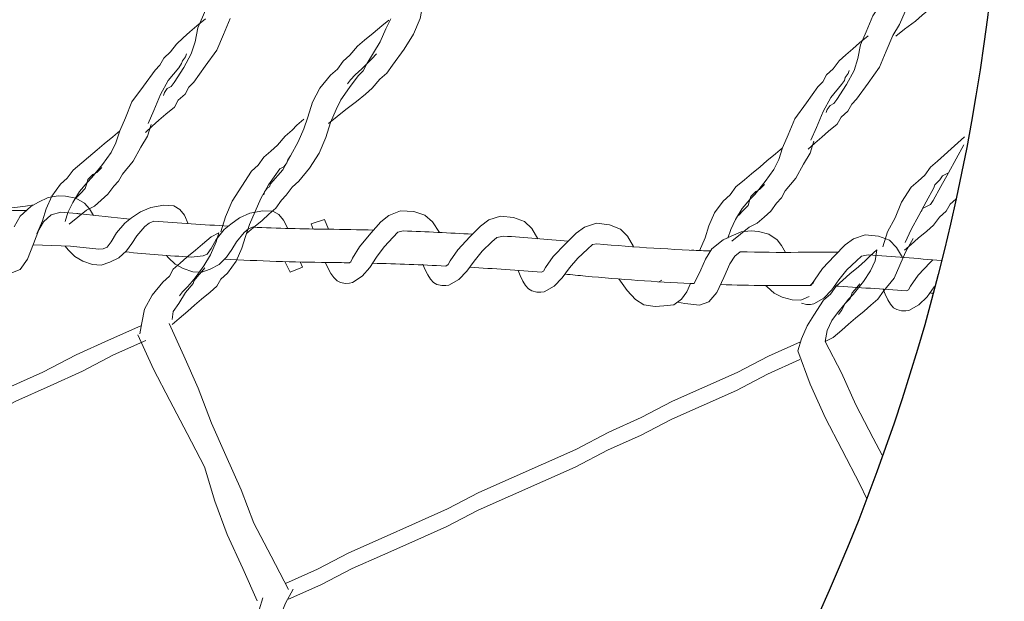
# Model space of a CAD drawing. Units: millimetres. Extents: x 112703 to 330155, y 27684 to 9094541.
# Drawn here: x 329802 to 329802, y 9093528 to 9093528 of the extents above; entities that cross this region are included whole.
import ezdxf

# ---------------------------------------------------------------- set-up
doc = ezdxf.new("R2010")
doc.units = ezdxf.units.MM
doc.layers.add('Detalles - Gavión', color=2, linetype='Continuous', lineweight=9)
doc.layers.add('Mv', color=3, linetype='Continuous', plot=False)

msp = doc.modelspace()

# ---------------------------------------------------------------- linework, layer by layer
at = {"layer": 'Detalles - Gavión', "color": 225, "linetype": 'Continuous'}
for p, q in [((329801.688443412, 9093527.628847476, -0.3781618887015177), (329801.6908354843, 9093527.629215846, -0.3781618887015177)), ((329801.6908354843, 9093527.629215846, -0.3781618887015177), (329801.6925765242, 9093527.629191024, -0.3781618887015177)), ((329801.6925765242, 9093527.629191024, -0.3781618887015177), (329801.6950364105, 9093527.628711954, -0.3781618887015177)), ((329801.6843358575, 9093527.626708403, -0.3781618887015177), (329801.6861765366, 9093527.627734661, -0.3781618887015177)), ((329801.6861765366, 9093527.627734661, -0.3781618887015177), (329801.688443412, 9093527.628847476, -0.3781618887015177)), ((329801.6950364105, 9093527.628711954, -0.3781618887015177), (329801.6970946172, 9093527.62751192, -0.3781618887015177)), ((329801.6970946172, 9093527.62751192, -0.3781618887015177), (329801.6982500911, 9093527.626193793, -0.3781618887015177)), ((329801.7127865233, 9093527.62651795, -0.3781618887015177), (329801.7158939769, 9093527.627019813, -0.3781618887015177)), ((329801.7158939769, 9093527.627019813, -0.3781618887015177), (329801.7182151375, 9093527.626858143, -0.3781618887015177)), ((329801.7182151375, 9093527.626858143, -0.3781618887015177), (329801.7196919116, 9093527.62603553, -0.3781618887015177)), ((329801.6818065848, 9093527.624446208, -0.3781618887015177), (329801.6843358575, 9093527.626708403, -0.3781618887015177)), ((329801.6873545077, 9093527.623056475, -0.3781618887015177), (329801.6891915805, 9093527.62477833, -0.3781618887015177)), ((329801.6891915805, 9093527.62477833, -0.3781618887015177), (329801.6914652032, 9093527.625351196, -0.3781618887015177)), ((329801.6914652032, 9093527.625351196, -0.3781618887015177), (329801.6952822778, 9093527.625050941, -0.3781618887015177)), ((329801.6982500911, 9093527.626193793, -0.3781618887015177), (329801.6992357555, 9093527.624617549, -0.3781618887015177)), ((329801.708194187, 9093527.624044748, -0.3781618887015177), (329801.7103528893, 9093527.62546212, -0.3781618887015177)), ((329801.7103528893, 9093527.62546212, -0.3781618887015177), (329801.7127865233, 9093527.62651795, -0.3781618887015177)), ((329801.7196919116, 9093527.62603553, -0.3781618887015177), (329801.7207361343, 9093527.624650048, -0.3781618887015177)), ((329801.7207361343, 9093527.624650048, -0.3781618887015177), (329801.7216732887, 9093527.622653535, -0.3781618887015177)), ((329801.7338361533, 9093527.624027843, -0.3781618887015177), (329801.7362422757, 9093527.62514495, -0.3781618887015177)), ((329801.7362422757, 9093527.62514495, -0.3781618887015177), (329801.7393360269, 9093527.625725325, -0.3781618887015177)), ((329801.7393360269, 9093527.625725325, -0.3781618887015177), (329801.7416605367, 9093527.625622476, -0.3781618887015177)), ((329801.7416605367, 9093527.625622476, -0.3781618887015177), (329801.7431576643, 9093527.624837516, -0.3781618887015177)), ((329801.7431576643, 9093527.624837516, -0.3781618887015177), (329801.74423663, 9093527.623478914, -0.3781618887015177)), ((329801.7692147841, 9093527.624625573, -0.3781618887015177), (329801.7673168765, 9093527.623064617, -0.3781618887015177)), ((329801.7719344549, 9093527.625694875, -0.3781618887015177), (329801.7692147841, 9093527.624625573, -0.3781618887015177)), ((329801.7750840178, 9093527.625553811, -0.3781618887015177), (329801.7719344549, 9093527.625694875, -0.3781618887015177)), ((329801.77774024, 9093527.624692034, -0.3781618887015177), (329801.7750840178, 9093527.625553811, -0.3781618887015177)), ((329801.7794972426, 9093527.623101544, -0.3781618887015177), (329801.77774024, 9093527.624692034, -0.3781618887015177)), ((329801.6804247023, 9093527.621868994, -0.3781618887015177), (329801.6818065848, 9093527.624446208, -0.3781618887015177)), ((329801.6862582209, 9093527.621169621, -0.3781618887015177), (329801.6873545077, 9093527.623056475, -0.3781618887015177)), ((329801.7046590209, 9093527.620476559, -0.3781618887015177), (329801.7066241907, 9093527.62277578, -0.3781618887015177)), ((329801.7066241907, 9093527.62277578, -0.3781618887015177), (329801.708194187, 9093527.624044748, -0.3781618887015177)), ((329801.7113619836, 9093527.621982468, -0.3781618887015177), (329801.71238842, 9093527.622809943, -0.3781618887015177)), ((329801.71238842, 9093527.622809943, -0.3781618887015177), (329801.7135302873, 9093527.62326561, -0.3781618887015177)), ((329801.7301766629, 9093527.62124796, -0.3781618887015177), (329801.7317140281, 9093527.622556271, -0.3781618887015177)), ((329801.7317140281, 9093527.622556271, -0.3781618887015177), (329801.7338361533, 9093527.624027843, -0.3781618887015177)), ((329801.74423663, 9093527.623478914, -0.3781618887015177), (329801.7452145336, 9093527.62152574, -0.3781618887015177)), ((329801.7507555886, 9093527.622626986, -0.3781618887015177), (329801.7539182061, 9093527.623670345, -0.3781618887015177)), ((329801.751270068, 9093527.621389339, -0.3781618887015177), (329801.7507555886, 9093527.622626986, -0.3781618887015177)), ((329801.7539182061, 9093527.623670345, -0.3781618887015177), (329801.7549253983, 9093527.621337371, -0.3781618887015177)), ((329801.7673168765, 9093527.623064617, -0.3781618887015177), (329801.7649336326, 9093527.620376823, -0.3781618887015177)), ((329801.7812183547, 9093527.620571356, -0.3781618887015177), (329801.7794972426, 9093527.623101544, -0.3781618887015177)), ((329801.7928427237, 9093527.62352679, -0.3781618887015177), (329801.7908669487, 9093527.622065643, -0.3781618887015177)), ((329801.7956138523, 9093527.624454618, -0.3781618887015177), (329801.7928427237, 9093527.62352679, -0.3781618887015177)), ((329801.7987519717, 9093527.624151545, -0.3781618887015177), (329801.7956138523, 9093527.624454618, -0.3781618887015177)), ((329801.8013602898, 9093527.623154122, -0.3781618887015177), (329801.7987519717, 9093527.624151545, -0.3781618887015177)), ((329801.8030330546, 9093527.62147526, -0.3781618887015177), (329801.8013602898, 9093527.623154122, -0.3781618887015177)), ((329801.8183579799, 9093527.622743716, -0.3781618887015177), (329801.8155752674, 9093527.621851232, -0.3781618887015177)), ((329801.821491988, 9093527.62240073, -0.3781618887015177), (329801.8183579799, 9093527.622743716, -0.3781618887015177)), ((329801.8240874009, 9093527.621370193, -0.3781618887015177), (329801.821491988, 9093527.62240073, -0.3781618887015177)), ((329801.6850100408, 9093527.617840042, -0.3781618887015177), (329801.6862582209, 9093527.621169621, -0.3781618887015177)), ((329801.7034013341, 9093527.618378665, -0.3781618887015177), (329801.7046590209, 9093527.620476559, -0.3781618887015177)), ((329801.7082734409, 9093527.617986869, -0.3781618887015177), (329801.7094600865, 9093527.619796855, -0.3781618887015177)), ((329801.7094600865, 9093527.619796855, -0.3781618887015177), (329801.7113619836, 9093527.621982468, -0.3781618887015177)), ((329801.7282703347, 9093527.618899724, -0.3781618887015177), (329801.7301766629, 9093527.62124796, -0.3781618887015177)), ((329801.7330870701, 9093527.61834179, -0.3781618887015177), (329801.7349330221, 9093527.620574854, -0.3781618887015177)), ((329801.7349330221, 9093527.620574854, -0.3781618887015177), (329801.7359381794, 9093527.62142805, -0.3781618887015177)), ((329801.7359381794, 9093527.62142805, -0.3781618887015177), (329801.7370681442, 9093527.621912481, -0.3781618887015177)), ((329801.7649336326, 9093527.620376823, -0.3781618887015177), (329801.7622559852, 9093527.61717538, -0.3781618887015177)), ((329801.7713242225, 9093527.62060435, -0.3781618887015177), (329801.7702300681, 9093527.619465515, -0.3781618887015177)), ((329801.7726143376, 9093527.620924596, -0.3781618887015177), (329801.7713242225, 9093527.62060435, -0.3781618887015177)), ((329801.7908669487, 9093527.622065643, -0.3781618887015177), (329801.788348452, 9093527.619504148, -0.3781618887015177)), ((329801.8044803323, 9093527.619092364, -0.3781618887015177), (329801.8030330546, 9093527.62147526, -0.3781618887015177)), ((329801.8135810567, 9093527.620415347, -0.3781618887015177), (329801.8110301643, 9093527.617886113, -0.3781618887015177)), ((329801.8155752674, 9093527.621851232, -0.3781618887015177), (329801.8135810567, 9093527.620415347, -0.3781618887015177)), ((329801.8257386636, 9093527.619670179, -0.3781618887015177), (329801.8240874009, 9093527.621370193, -0.3781618887015177)), ((329801.8502931695, 9093527.619721355, -0.3781618887015177), (329801.8526234053, 9093527.620694537, -0.3781618887015177)), ((329801.8526234053, 9093527.620694537, -0.3781618887015177), (329801.855033425, 9093527.620917048, -0.3781618887015177)), ((329801.855033425, 9093527.620917048, -0.3781618887015177), (329801.8567697488, 9093527.620786604, -0.3781618887015177)), ((329801.8567697488, 9093527.620786604, -0.3781618887015177), (329801.8591960245, 9093527.62015912, -0.3781618887015177)), ((329801.8591960245, 9093527.62015912, -0.3781618887015177), (329801.8611776042, 9093527.618836382, -0.3781618887015177)), ((329801.88204095, 9093527.62001234, -0.3781618887015177), (329801.8792698213, 9093527.619084513, -0.3781618887015177)), ((329801.8851790693, 9093527.619709268, -0.3781618887015177), (329801.88204095, 9093527.62001234, -0.3781618887015177)), ((329801.683574104, 9093527.614208715, -0.3781618887015177), (329801.6850100408, 9093527.617840042, -0.3781618887015177)), ((329801.6937932192, 9093527.61728607, -0.3781618887015177), (329801.6849410967, 9093527.617665691, -0.3781618887015177)), ((329801.7024703692, 9093527.617081216, -0.3781618887015177), (329801.7034013341, 9093527.618378665, -0.3781618887015177)), ((329801.7070312912, 9093527.616237571, -0.3781618887015177), (329801.7082734409, 9093527.617986869, -0.3781618887015177)), ((329801.7270661657, 9093527.616770659, -0.3781618887015177), (329801.7282703347, 9093527.618899724, -0.3781618887015177)), ((329801.7319466302, 9093527.61650234, -0.3781618887015177), (329801.7330870701, 9093527.61834179, -0.3781618887015177)), ((329801.7702300681, 9093527.619465515, -0.3781618887015177), (329801.7680417591, 9093527.617187845, -0.3781618887015177)), ((329801.788348452, 9093527.619504148, -0.3781618887015177), (329801.7855094905, 9093527.616444845, -0.3781618887015177)), ((329801.7935909294, 9093527.618321294, -0.3781618887015177), (329801.7912882293, 9093527.616159339, -0.3781618887015177)), ((329801.7947422794, 9093527.61940227, -0.3781618887015177), (329801.7935909294, 9093527.618321294, -0.3781618887015177)), ((329801.7963235034, 9093527.619709313, -0.3781618887015177), (329801.7947422794, 9093527.61940227, -0.3781618887015177)), ((329801.8110301643, 9093527.617886113, -0.3781618887015177), (329801.8081524976, 9093527.614863189, -0.3781618887015177)), ((329801.8174221773, 9093527.617702872, -0.3781618887015177), (329801.8162571631, 9093527.616636634, -0.3781618887015177)), ((329801.8184696298, 9093527.617892465, -0.3781618887015177), (329801.8174221773, 9093527.617702872, -0.3781618887015177)), ((329801.8271554974, 9093527.617269056, -0.3781618887015177), (329801.8257386636, 9093527.619670179, -0.3781618887015177)), ((329801.8457316899, 9093527.616704186, -0.3781618887015177), (329801.8483935977, 9093527.618808703, -0.3781618887015177)), ((329801.8483935977, 9093527.618808703, -0.3781618887015177), (329801.8502931695, 9093527.619721355, -0.3781618887015177)), ((329801.8611776042, 9093527.618836382, -0.3781618887015177), (329801.8622509481, 9093527.617450558, -0.3781618887015177)), ((329801.8772940463, 9093527.617623365, -0.3781618887015177), (329801.8747755497, 9093527.615061872, -0.3781618887015177)), ((329801.8792698213, 9093527.619084513, -0.3781618887015177), (329801.8772940463, 9093527.617623365, -0.3781618887015177)), ((329801.8877873875, 9093527.618711844, -0.3781618887015177), (329801.8851790693, 9093527.619709268, -0.3781618887015177)), ((329801.8894601522, 9093527.617032984, -0.3781618887015177), (329801.8877873875, 9093527.618711844, -0.3781618887015177)), ((329801.6924903416, 9093527.617341943, -0.3781618887015177), (329801.6932449449, 9093527.616444528, -0.3781618887015177)), ((329801.6932449449, 9093527.616444528, -0.3781618887015177), (329801.6948042428, 9093527.614861444, -0.3781618887015177)), ((329801.6937932192, 9093527.61728607, -0.3781618887015177), (329801.7004524466, 9093527.616576444, -0.3781618887015177)), ((329801.7004524466, 9093527.616576444, -0.3781618887015177), (329801.701520153, 9093527.61665785, -0.3781618887015177)), ((329801.701520153, 9093527.61665785, -0.3781618887015177), (329801.7024703692, 9093527.617081216, -0.3781618887015177)), ((329801.7052107935, 9093527.614572266, -0.3781618887015177), (329801.7070312912, 9093527.616237571, -0.3781618887015177)), ((329801.716474038, 9093527.615131348, -0.3781618887015177), (329801.7169620006, 9093527.614580002, -0.3781618887015177)), ((329801.7252291553, 9093527.615002766, -0.3781618887015177), (329801.726168348, 9093527.615450056, -0.3781618887015177)), ((329801.726168348, 9093527.615450056, -0.3781618887015177), (329801.7270661657, 9093527.616770659, -0.3781618887015177)), ((329801.7307491674, 9093527.614722155, -0.3781618887015177), (329801.7319466302, 9093527.61650234, -0.3781618887015177)), ((329801.7622559852, 9093527.61717538, -0.3781618887015177), (329801.7605830291, 9093527.614501588, -0.3781618887015177)), ((329801.7680417591, 9093527.617187845, -0.3781618887015177), (329801.7662633312, 9093527.614715114, -0.3781618887015177)), ((329801.7855094905, 9093527.616444845, -0.3781618887015177), (329801.7837010602, 9093527.613860754, -0.3781618887015177)), ((329801.7912882293, 9093527.616159339, -0.3781618887015177), (329801.7893848213, 9093527.613781475, -0.3781618887015177)), ((329801.8162571631, 9093527.616636634, -0.3781618887015177), (329801.8139271348, 9093527.61450416, -0.3781618887015177)), ((329801.844195938, 9093527.614215592, -0.3781618887015177), (329801.8457316899, 9093527.616704186, -0.3781618887015177)), ((329801.8511850394, 9093527.614980299, -0.3781618887015177), (329801.8523870927, 9093527.615977066, -0.3781618887015177)), ((329801.8622509481, 9093527.617450558, -0.3781618887015177), (329801.8631391295, 9093527.615817396, -0.3781618887015177)), ((329801.882750601, 9093527.615267035, -0.3781618887015177), (329801.881169377, 9093527.614959994, -0.3781618887015177)), ((329801.89090743, 9093527.614650087, -0.3781618887015177), (329801.8894601522, 9093527.617032984, -0.3781618887015177)), ((329801.6818276176, 9093527.61182582, -0.3781618887015177), (329801.683574104, 9093527.614208715, -0.3781618887015177)), ((329801.6948042428, 9093527.614861444, -0.3781618887015177), (329801.6966773152, 9093527.613788307, -0.3781618887015177)), ((329801.6966773152, 9093527.613788307, -0.3781618887015177), (329801.6989699913, 9093527.612987544, -0.3781618887015177)), ((329801.6989699913, 9093527.612987544, -0.3781618887015177), (329801.7010587769, 9093527.612836232, -0.3781618887015177)), ((329801.7010587769, 9093527.612836232, -0.3781618887015177), (329801.7030676282, 9093527.61350349, -0.3781618887015177)), ((329801.7030676282, 9093527.61350349, -0.3781618887015177), (329801.7052107935, 9093527.614572266, -0.3781618887015177)), ((329801.7169620006, 9093527.614580002, -0.3781618887015177), (329801.7185608794, 9093527.613036903, -0.3781618887015177)), ((329801.7185608794, 9093527.613036903, -0.3781618887015177), (329801.7204605209, 9093527.612011533, -0.3781618887015177)), ((329801.7223733743, 9093527.614712149, -0.3781618887015177), (329801.7252291553, 9093527.615002766, -0.3781618887015177)), ((329801.7268559966, 9093527.611888597, -0.3781618887015177), (329801.7289714155, 9093527.613011291, -0.3781618887015177)), ((329801.7289714155, 9093527.613011291, -0.3781618887015177), (329801.7307491674, 9093527.614722155, -0.3781618887015177)), ((329801.7458182172, 9093527.611128537, -0.3781618887015177), (329801.744543014, 9093527.613664785, -0.3781618887015177)), ((329801.7481742419, 9093527.613572523, -0.3781618887015177), (329801.7487403578, 9093527.61236961, -0.3781618887015177)), ((329801.7547182069, 9093527.612225218, -0.3781618887015177), (329801.7541677394, 9093527.613352291, -0.3781618887015177)), ((329801.7601951603, 9093527.613579813, -0.3781618887015177), (329801.7597355324, 9093527.613284148, -0.3781618887015177)), ((329801.7605830291, 9093527.614501588, -0.3781618887015177), (329801.7601951603, 9093527.613579813, -0.3781618887015177)), ((329801.7662633312, 9093527.614715114, -0.3781618887015177), (329801.7646878426, 9093527.612246383, -0.3781618887015177)), ((329801.7777267921, 9093527.61188943, -0.3781618887015177), (329801.7772350967, 9093527.613043355, -0.3781618887015177)), ((329801.7832662368, 9093527.612960177, -0.3781618887015177), (329801.7826651863, 9093527.612615952, -0.3781618887015177)), ((329801.7837010602, 9093527.613860754, -0.3781618887015177), (329801.7832662368, 9093527.612960177, -0.3781618887015177)), ((329801.7893848213, 9093527.613781475, -0.3781618887015177), (329801.7876842893, 9093527.611397153, -0.3781618887015177)), ((329801.8081524976, 9093527.614863189, -0.3781618887015177), (329801.8063113265, 9093527.612302322, -0.3781618887015177)), ((329801.8139271348, 9093527.61450416, -0.3781618887015177), (329801.8119936182, 9093527.612150712, -0.3781618887015177)), ((329801.8430853101, 9093527.611735096, -0.3781618887015177), (329801.844195938, 9093527.614215592, -0.3781618887015177)), ((329801.8485282975, 9093527.609915774, -0.3781618887015177), (329801.8499762563, 9093527.61316346, -0.3781618887015177)), ((329801.8499762563, 9093527.61316346, -0.3781618887015177), (329801.8511850394, 9093527.614980299, -0.3781618887015177)), ((329801.8747755497, 9093527.615061872, -0.3781618887015177), (329801.8719365882, 9093527.612002568, -0.3781618887015177)), ((329801.880018027, 9093527.613879016, -0.3781618887015177), (329801.877715327, 9093527.611717062, -0.3781618887015177)), ((329801.881169377, 9093527.614959994, -0.3781618887015177), (329801.880018027, 9093527.613879016, -0.3781618887015177)), ((329801.897457262, 9093527.613443837, -0.3781618887015177), (329801.8945795952, 9093527.61042091, -0.3781618887015177)), ((329801.8980936995, 9093527.61407487, -0.3781618887015177), (329801.897457262, 9093527.613443837, -0.3781618887015177)), ((329801.6796556977, 9093527.610938327, -0.3781618887015177), (329801.6818276176, 9093527.61182582, -0.3781618887015177)), ((329801.7204605209, 9093527.612011533, -0.3781618887015177), (329801.7227727359, 9093527.611269074, -0.3781618887015177)), ((329801.7227727359, 9093527.611269074, -0.3781618887015177), (329801.7248646829, 9093527.611170692, -0.3781618887015177)), ((329801.7248646829, 9093527.611170692, -0.3781618887015177), (329801.7268559966, 9093527.611888597, -0.3781618887015177)), ((329801.7487403578, 9093527.61236961, -0.3781618887015177), (329801.7458182172, 9093527.611128537, -0.3781618887015177)), ((329801.7554537322, 9093527.610872447, -0.3781618887015177), (329801.7547182069, 9093527.612225218, -0.3781618887015177)), ((329801.7561306625, 9093527.609923637, -0.3781618887015177), (329801.7554537322, 9093527.610872447, -0.3781618887015177)), ((329801.7646878426, 9093527.612246383, -0.3781618887015177), (329801.7629014103, 9093527.610179773, -0.3781618887015177)), ((329801.7783916769, 9093527.610500576, -0.3781618887015177), (329801.7777267921, 9093527.61188943, -0.3781618887015177)), ((329801.7790188475, 9093527.609518165, -0.3781618887015177), (329801.7783916769, 9093527.610500576, -0.3781618887015177)), ((329801.7876842893, 9093527.611397153, -0.3781618887015177), (329801.7857938017, 9093527.609425282, -0.3781618887015177)), ((329801.8003124536, 9093527.61040719, -0.3781618887015177), (329801.7998354838, 9093527.611567281, -0.3781618887015177)), ((329801.8058650768, 9093527.611407353, -0.3781618887015177), (329801.8053874145, 9093527.611141808, -0.3781618887015177)), ((329801.8063113265, 9093527.612302322, -0.3781618887015177), (329801.8058650768, 9093527.611407353, -0.3781618887015177)), ((329801.8119936182, 9093527.612150712, -0.3781618887015177), (329801.8102628791, 9093527.609788226, -0.3781618887015177)), ((329801.8415570546, 9093527.608451998, -0.3781618887015177), (329801.8430853101, 9093527.611735096, -0.3781618887015177)), ((329801.8719365882, 9093527.612002568, -0.3781618887015177), (329801.8691417952, 9093527.60800905, -0.3781618887015177)), ((329801.877715327, 9093527.611717062, -0.3781618887015177), (329801.8758119189, 9093527.609339196, -0.3781618887015177)), ((329801.7569058266, 9093527.609128682, -0.3781618887015177), (329801.7561306625, 9093527.609923637, -0.3781618887015177)), ((329801.7577236225, 9093527.608739683, -0.3781618887015177), (329801.7569058266, 9093527.609128682, -0.3781618887015177)), ((329801.7588927192, 9093527.608509528, -0.3781618887015177), (329801.7577236225, 9093527.608739683, -0.3781618887015177)), ((329801.7598658131, 9093527.608562184, -0.3781618887015177), (329801.7588927192, 9093527.608509528, -0.3781618887015177)), ((329801.7605956228, 9093527.608712347, -0.3781618887015177), (329801.7598658131, 9093527.608562184, -0.3781618887015177)), ((329801.7629014103, 9093527.610179773, -0.3781618887015177), (329801.7605956228, 9093527.608712347, -0.3781618887015177)), ((329801.7797520446, 9093527.608684344, -0.3781618887015177), (329801.7790188475, 9093527.609518165, -0.3781618887015177)), ((329801.7805487229, 9093527.60825375, -0.3781618887015177), (329801.7797520446, 9093527.608684344, -0.3781618887015177)), ((329801.7817044159, 9093527.607963692, -0.3781618887015177), (329801.7805487229, 9093527.60825375, -0.3781618887015177)), ((329801.7857938017, 9093527.609425282, -0.3781618887015177), (329801.7834155047, 9093527.608078547, -0.3781618887015177)), ((329801.8009596088, 9093527.609009987, -0.3781618887015177), (329801.8003124536, 9093527.61040719, -0.3781618887015177)), ((329801.8015742257, 9093527.608019674, -0.3781618887015177), (329801.8009596088, 9093527.609009987, -0.3781618887015177)), ((329801.8102628791, 9093527.609788226, -0.3781618887015177), (329801.8083474491, 9093527.607840577, -0.3781618887015177)), ((329801.8256582397, 9093527.606834836, -0.3781618887015177), (329801.8236815359, 9093527.609545153, -0.3781618887015177)), ((329801.8331818877, 9093527.608885001, -0.3781618887015177), (329801.8338536587, 9093527.60926267, -0.3781618887015177)), ((329801.8406504064, 9093527.608492147, -0.3781618887015177), (329801.8397826434, 9093527.606499916, -0.3781618887015177)), ((329801.8468746144, 9093527.60637829, -0.3781618887015177), (329801.8485282975, 9093527.609915774, -0.3781618887015177)), ((329801.8696933345, 9093527.6085179, -0.3781618887015177), (329801.8690922839, 9093527.608173674, -0.3781618887015177)), ((329801.8701281579, 9093527.609418476, -0.3781618887015177), (329801.8696933345, 9093527.6085179, -0.3781618887015177)), ((329801.8758119189, 9093527.609339196, -0.3781618887015177), (329801.8741113869, 9093527.606954874, -0.3781618887015177)), ((329801.8945795952, 9093527.61042091, -0.3781618887015177), (329801.8927384241, 9093527.607860046, -0.3781618887015177)), ((329801.7826789304, 9093527.607966166, -0.3781618887015177), (329801.7817044159, 9093527.607963692, -0.3781618887015177)), ((329801.7834155047, 9093527.608078547, -0.3781618887015177), (329801.7826789304, 9093527.607966166, -0.3781618887015177)), ((329801.8022967515, 9093527.60717659, -0.3781618887015177), (329801.8015742257, 9093527.608019674, -0.3781618887015177)), ((329801.8030878852, 9093527.60673589, -0.3781618887015177), (329801.8022967515, 9093527.60717659, -0.3781618887015177)), ((329801.8042397931, 9093527.606431149, -0.3781618887015177), (329801.8030878852, 9093527.60673589, -0.3781618887015177)), ((329801.8052142601, 9093527.606421221, -0.3781618887015177), (329801.8042397931, 9093527.606431149, -0.3781618887015177)), ((329801.805952205, 9093527.606524218, -0.3781618887015177), (329801.8052142601, 9093527.606421221, -0.3781618887015177)), ((329801.8083474491, 9093527.607840577, -0.3781618887015177), (329801.805952205, 9093527.606524218, -0.3781618887015177)), ((329801.8276244047, 9093527.604684953, -0.3781618887015177), (329801.8256582397, 9093527.606834836, -0.3781618887015177)), ((329801.8397826434, 9093527.606499916, -0.3781618887015177), (329801.8385280737, 9093527.604788188, -0.3781618887015177)), ((329801.8449867244, 9093527.604105787, -0.3781618887015177), (329801.8468746144, 9093527.60637829, -0.3781618887015177)), ((329801.8584612946, 9093527.608001826, -0.3781618887015177), (329801.8587871648, 9093527.607661245, -0.3781618887015177)), ((329801.8587871648, 9093527.607661245, -0.3781618887015177), (329801.8604447576, 9093527.606181396, -0.3781618887015177)), ((329801.8604447576, 9093527.606181396, -0.3781618887015177), (329801.8623827824, 9093527.605230564, -0.3781618887015177)), ((329801.8741113869, 9093527.606954874, -0.3781618887015177), (329801.8722208993, 9093527.604983006, -0.3781618887015177)), ((329801.8867395513, 9093527.605964914, -0.3781618887015177), (329801.8862625814, 9093527.607125003, -0.3781618887015177)), ((329801.8873867064, 9093527.60456771, -0.3781618887015177), (329801.8867395513, 9093527.605964914, -0.3781618887015177)), ((329801.8922921745, 9093527.606965074, -0.3781618887015177), (329801.8918145121, 9093527.60669953, -0.3781618887015177)), ((329801.8927384241, 9093527.607860046, -0.3781618887015177), (329801.8922921745, 9093527.606965074, -0.3781618887015177)), ((329801.8984207158, 9093527.607708436, -0.3781618887015177), (329801.8966899767, 9093527.60534595, -0.3781618887015177)), ((329801.8984947926, 9093527.6077986, -0.3781618887015177), (329801.8984207158, 9093527.607708436, -0.3781618887015177)), ((329801.8296298838, 9093527.60341714, -0.3781618887015177), (329801.8276244047, 9093527.604684953, -0.3781618887015177)), ((329801.8385280737, 9093527.604788188, -0.3781618887015177), (329801.836698638, 9093527.603396691, -0.3781618887015177)), ((329801.8375648267, 9093527.604082927, -0.3781618887015177), (329801.839342822, 9093527.603713335, -0.3781618887015177)), ((329801.839342822, 9093527.603713335, -0.3781618887015177), (329801.8427649445, 9093527.60335175, -0.3781618887015177)), ((329801.8427649445, 9093527.60335175, -0.3781618887015177), (329801.8449867244, 9093527.604105787, -0.3781618887015177)), ((329801.8623827824, 9093527.605230564, -0.3781618887015177), (329801.8647220839, 9093527.60457845, -0.3781618887015177)), ((329801.8647220839, 9093527.60457845, -0.3781618887015177), (329801.8668162734, 9093527.604561375, -0.3781618887015177)), ((329801.8668162734, 9093527.604561375, -0.3781618887015177), (329801.8687782083, 9093527.605356064, -0.3781618887015177)), ((329801.8681315136, 9093527.603521414, -0.3781618887015177), (329801.8669758206, 9093527.60381147, -0.3781618887015177)), ((329801.869106028, 9093527.60352389, -0.3781618887015177), (329801.8681315136, 9093527.603521414, -0.3781618887015177)), ((329801.8698426023, 9093527.60363627, -0.3781618887015177), (329801.869106028, 9093527.60352389, -0.3781618887015177)), ((329801.8722208993, 9093527.604983006, -0.3781618887015177), (329801.8698426023, 9093527.60363627, -0.3781618887015177)), ((329801.8880013233, 9093527.603577396, -0.3781618887015177), (329801.8873867064, 9093527.60456771, -0.3781618887015177)), ((329801.8887238492, 9093527.602734314, -0.3781618887015177), (329801.8880013233, 9093527.603577396, -0.3781618887015177)), ((329801.8966899767, 9093527.60534595, -0.3781618887015177), (329801.8947745467, 9093527.603398299, -0.3781618887015177)), ((329801.8322626477, 9093527.60300519, -0.3781618887015177), (329801.8296298838, 9093527.60341714, -0.3781618887015177)), ((329801.8343336501, 9093527.603207491, -0.3781618887015177), (329801.8322626477, 9093527.60300519, -0.3781618887015177)), ((329801.836698638, 9093527.603396691, -0.3781618887015177), (329801.8343336501, 9093527.603207491, -0.3781618887015177)), ((329801.8895149829, 9093527.602293612, -0.3781618887015177), (329801.8887238492, 9093527.602734314, -0.3781618887015177)), ((329801.8906668907, 9093527.601988873, -0.3781618887015177), (329801.8895149829, 9093527.602293612, -0.3781618887015177)), ((329801.8916413577, 9093527.601978943, -0.3781618887015177), (329801.8906668907, 9093527.601988873, -0.3781618887015177)), ((329801.8923793026, 9093527.602081941, -0.3781618887015177), (329801.8916413577, 9093527.601978943, -0.3781618887015177)), ((329801.8947745467, 9093527.603398299, -0.3781618887015177), (329801.8923793026, 9093527.602081941, -0.3781618887015177))]:
    msp.add_line(p, q, dxfattribs=at)
for points in [[(329801.7465698695, 9093527.69560937), (329801.7442563, 9093527.694400974), (329801.742180604, 9093527.69273715), (329801.7401049079, 9093527.691073326), (329801.7380387268, 9093527.689391285), (329801.7364184579, 9093527.687965333), (329801.7345901501, 9093527.685827866), (329801.7329698812, 9093527.684401916), (329801.7316152176, 9093527.682511836), (329801.729105227, 9093527.679415463), (329801.7268235948, 9093527.67588188), (329801.7252629951, 9093527.672122039), (329801.723901732, 9093527.669045985)], [(329801.889304045, 9093527.667072061), (329801.891379741, 9093527.668735884), (329801.8939290812, 9093527.670647098), (329801.8955216182, 9093527.67208175), (329801.8975973142, 9093527.673745573), (329801.8989701949, 9093527.675645169), (329801.9005722468, 9093527.677061604), (329801.9019451275, 9093527.678961199), (329801.9030822374, 9093527.680157978), (329801.9058375137, 9093527.683938948), (329801.9081096309, 9093527.68749075), (329801.9092148035, 9093527.691012716), (329801.909390905, 9093527.694049422)], [(329801.9035968216, 9093527.691602793), (329801.9012832522, 9093527.690394396), (329801.8992075562, 9093527.688730571), (329801.8971318601, 9093527.687066749), (329801.895065679, 9093527.685384708), (329801.89344541, 9093527.683958758), (329801.8916171023, 9093527.681821289), (329801.8899968333, 9093527.680395339), (329801.8886421697, 9093527.678505259), (329801.8861321791, 9093527.675408885), (329801.883850547, 9093527.671875302), (329801.8822899472, 9093527.668115461), (329801.8809286841, 9093527.665039407)], [(329801.8995283339, 9093527.683588337), (329801.8983817091, 9093527.682409775), (329801.8972445992, 9093527.681212995), (329801.8960797572, 9093527.680024918), (329801.8949331323, 9093527.678846356), (329801.8928967859, 9093527.67599737), (329801.8915442249, 9093527.67294905), (329801.8902011789, 9093527.66988251), (329801.8886107446, 9093527.667289615)], [(329801.7257482568, 9093527.671192968), (329801.7236543437, 9093527.66951963), (329801.7220618067, 9093527.668084977), (329801.7204415377, 9093527.666659025), (329801.7188490008, 9093527.665224373), (329801.7174666051, 9093527.663342996), (329801.7158558511, 9093527.661898829), (329801.7149566145, 9093527.660246622), (329801.7138099897, 9093527.65906806), (329801.7110824454, 9093527.655278387), (329801.7083271691, 9093527.651497414), (329801.7067665695, 9093527.647737574), (329801.7054235234, 9093527.644671034)], [(329801.7115064473, 9093527.644300615), (329801.7130989843, 9093527.645735268), (329801.7147192533, 9093527.647161217), (329801.7163300074, 9093527.648605386), (329801.7184057034, 9093527.650269208), (329801.71930494, 9093527.651921416), (329801.7209252089, 9093527.653347366), (329801.7218244455, 9093527.654999573), (329801.7229615554, 9093527.656196352), (329801.7256986146, 9093527.659967808), (329801.728444376, 9093527.663766997), (329801.7300049756, 9093527.667526837), (329801.7315837924, 9093527.671296192)], [(329801.7157829737, 9093527.653026588), (329801.7160005274, 9093527.653719889), (329801.7166822103, 9093527.654678794), (329801.7176112815, 9093527.655164056), (329801.7183024793, 9093527.656104745), (329801.7205745965, 9093527.659656545), (329801.7223825845, 9093527.662942741), (329801.7232702035, 9093527.665771406), (329801.723901732, 9093527.669045985)], [(329801.882775209, 9093527.66718639), (329801.8806812958, 9093527.665513052), (329801.8790887588, 9093527.6640784), (329801.8774684899, 9093527.662652448), (329801.8758759529, 9093527.661217796), (329801.8744935573, 9093527.659336418), (329801.8728828032, 9093527.657892251), (329801.8719835667, 9093527.656240044), (329801.8708369418, 9093527.655061483), (329801.8681093975, 9093527.651271809), (329801.8653541213, 9093527.647490837), (329801.8637935216, 9093527.643730996), (329801.8624504756, 9093527.640664458)], [(329801.8685333995, 9093527.640294038), (329801.8701259365, 9093527.64172869), (329801.8717462054, 9093527.643154642), (329801.8733569595, 9093527.644598808), (329801.8754326556, 9093527.646262633), (329801.8763318921, 9093527.647914838), (329801.8779521611, 9093527.649340788), (329801.8788513976, 9093527.650992995), (329801.8799885075, 9093527.652189774), (329801.8827255667, 9093527.655961232), (329801.8854713281, 9093527.659760421), (329801.8870319278, 9093527.66352026), (329801.8886107446, 9093527.667289615)], [(329801.8728099259, 9093527.64902001), (329801.8730274796, 9093527.649713311), (329801.8737091624, 9093527.650672218), (329801.8746382336, 9093527.65115748), (329801.8753294314, 9093527.652098168), (329801.8776015486, 9093527.65564997), (329801.8794095367, 9093527.658936163), (329801.8802971556, 9093527.66176483), (329801.8809286841, 9093527.665039407)], [(329801.721206125, 9093527.662931124), (329801.7209980863, 9093527.662219606), (329801.7203068885, 9093527.661278917), (329801.7200893348, 9093527.660585618), (329801.7194076519, 9093527.659626711), (329801.7168881464, 9093527.656548554), (329801.7150896733, 9093527.653244141), (329801.7135108566, 9093527.649474787), (329801.7121582956, 9093527.646426465)], [(329801.8782330771, 9093527.658924546), (329801.8780250384, 9093527.658213029), (329801.8773338406, 9093527.65727234), (329801.877116287, 9093527.65657904), (329801.8764346041, 9093527.655620134), (329801.8739150985, 9093527.652541976), (329801.8721166254, 9093527.649237564), (329801.8705378087, 9093527.64546821), (329801.8691852477, 9093527.642419888)], [(329801.6934239965, 9093527.622497428), (329801.6954996926, 9093527.62416125), (329801.6975658737, 9093527.625843292), (329801.6994240161, 9093527.626813816), (329801.701044285, 9093527.628239766), (329801.7026463369, 9093527.629656201), (329801.7040192176, 9093527.631555796), (329801.7051563275, 9093527.632752575), (329801.706055564, 9093527.634404782), (329801.7085750696, 9093527.637482937), (329801.7104012747, 9093527.64077865), (329801.7119821941, 9093527.643389761), (329801.7128611109, 9093527.646190694)], [(329801.7054235234, 9093527.644671034), (329801.7038032544, 9093527.643245084), (329801.7017370733, 9093527.641563043), (329801.7001168043, 9093527.640137093), (329801.6980506232, 9093527.638455052), (329801.6964485713, 9093527.637038616), (329801.6943823902, 9093527.635356575), (329801.6929999946, 9093527.633475197), (329801.6913892406, 9093527.632031031), (329801.6893433792, 9093527.629200263), (329801.6880003331, 9093527.626133723), (329801.6871031992, 9093527.623323275), (329801.6857601532, 9093527.620256735)], [(329801.6949613611, 9093527.628610186), (329801.696107986, 9093527.629788749), (329801.6972546108, 9093527.63096731), (329801.6976984203, 9093527.632381644), (329801.6988355302, 9093527.633578422), (329801.7013550358, 9093527.636656579), (329801.7034008972, 9093527.639487347), (329801.7045359045, 9093527.641842369), (329801.7054235234, 9093527.644671034)], [(329801.8504509486, 9093527.61849085), (329801.8525266447, 9093527.620154673), (329801.8545928258, 9093527.621836714), (329801.8564509682, 9093527.622807238), (329801.8580712372, 9093527.624233188), (329801.8596732891, 9093527.625649624), (329801.8610461698, 9093527.627549218), (329801.8621832796, 9093527.628745997), (329801.8630825162, 9093527.630398205), (329801.8656020217, 9093527.633476362), (329801.8674282269, 9093527.636772072), (329801.8690091462, 9093527.639383184), (329801.8698880631, 9093527.642184118)], [(329801.8624504756, 9093527.640664458), (329801.8608302065, 9093527.639238507), (329801.8587640254, 9093527.637556467), (329801.8571437565, 9093527.636130515), (329801.8550775754, 9093527.634448474), (329801.8534755235, 9093527.633032039), (329801.8514093423, 9093527.63135), (329801.8500269467, 9093527.629468622), (329801.8484161927, 9093527.628024453), (329801.8463703313, 9093527.625193685), (329801.8450272853, 9093527.622127146), (329801.8441301513, 9093527.619316697), (329801.8427871053, 9093527.616250157)], [(329801.8519883133, 9093527.624603609), (329801.8531349381, 9093527.625782171), (329801.854281563, 9093527.626960734), (329801.8547253725, 9093527.628375066), (329801.8558624823, 9093527.629571846), (329801.8583819879, 9093527.632650001), (329801.8604278493, 9093527.63548077), (329801.8615628566, 9093527.637835791), (329801.8624504756, 9093527.640664458)], [(329801.701146997, 9093527.635945061), (329801.6999821551, 9093527.634756984), (329801.699071301, 9093527.634281239), (329801.697906459, 9093527.633093162), (329801.6976984203, 9093527.632381644), (329801.6958701126, 9093527.630244175), (329801.6942796782, 9093527.62765128), (329801.6931446709, 9093527.62529626), (329801.6924833078, 9093527.623188626)], [(329801.8581739491, 9093527.631938484), (329801.8570091072, 9093527.630750407), (329801.8560982531, 9093527.63027466), (329801.8549334112, 9093527.629086584), (329801.8547253725, 9093527.628375066), (329801.8528970647, 9093527.626237597), (329801.8513066304, 9093527.623644702), (329801.8501716231, 9093527.621289682), (329801.8495102599, 9093527.619182048)]]:
    msp.add_lwpolyline(points, dxfattribs=at)
at = {"layer": 'Detalles - Gavión', "linetype": 'Continuous', "elevation": -0.3781618887015177}
for points in [[(329801.754889097, 9093527.64638092), (329801.7569552781, 9093527.64806296), (329801.7590309742, 9093527.649726784), (329801.7615525823, 9093527.651646698), (329801.7636282784, 9093527.653310522), (329801.7652485474, 9093527.654736472), (329801.7670768551, 9093527.65687394), (329801.7686876091, 9093527.658318108), (329801.7700422728, 9093527.660208188), (329801.772779332, 9093527.663979644), (329801.7750514491, 9093527.667531446), (329801.7766302659, 9093527.6713008), (329801.7772617944, 9093527.674575377)], [(329801.7593831771, 9093527.655800194), (329801.76006486, 9093527.656759098), (329801.7612114848, 9093527.65793766), (329801.7628222389, 9093527.659381827), (329801.7639688638, 9093527.66056039), (329801.7655592981, 9093527.663153285), (329801.7671497324, 9093527.66574618), (329801.7684927785, 9093527.66881272), (329801.7696277857, 9093527.67116774)], [(329801.7691541416, 9093527.670920353), (329801.7675520897, 9093527.669503918), (329801.7654859086, 9093527.667821877), (329801.7634102125, 9093527.666158052), (329801.7617899436, 9093527.664732102), (329801.7599616359, 9093527.662594635), (329801.7583508818, 9093527.661150467), (329801.7569867033, 9093527.659278603), (329801.7553759492, 9093527.657834437), (329801.7528564437, 9093527.65475628), (329801.7510579706, 9093527.651451867), (329801.749952798, 9093527.647929901), (329801.7490556641, 9093527.645119453)], [(329801.7662708156, 9093527.662945246), (329801.7651154886, 9093527.661738953), (329801.7639688638, 9093527.66056039), (329801.7630696272, 9093527.658908185), (329801.7619230023, 9093527.657729622), (329801.7598589238, 9093527.65488934), (329801.7578225774, 9093527.652040353), (329801.7566875701, 9093527.64968533), (329801.755344524, 9093527.646618793)], [(329801.7490237267, 9093527.64744464), (329801.7474034578, 9093527.64601869), (329801.7462663478, 9093527.64482191), (329801.7446460788, 9093527.643395958), (329801.7428177712, 9093527.641258491), (329801.7412157192, 9093527.639842056), (329801.7396049651, 9093527.63839789), (329801.7382225696, 9093527.636516511), (329801.7366300326, 9093527.635081857), (329801.7343484004, 9093527.631548274), (329801.7320762832, 9093527.627996475), (329801.7305156835, 9093527.624236634), (329801.7294105109, 9093527.620714668)], [(329801.7354934348, 9093527.620344248), (329801.7370859718, 9093527.6217789), (329801.7391616678, 9093527.623442724), (329801.7407724219, 9093527.624886893), (329801.7423926909, 9093527.626312843), (329801.7437473545, 9093527.628202923), (329801.7448939793, 9093527.629381483), (329801.74626686, 9093527.631281078), (329801.747887129, 9093527.63270703), (329801.7503971196, 9093527.635803403), (329801.7526787517, 9093527.639336986), (329801.7542393514, 9093527.643096827), (329801.755344524, 9093527.646618793)], [(329801.7395320878, 9093527.629525648), (329801.7397401266, 9093527.630237166), (329801.7404313243, 9093527.631177854), (329801.7408867514, 9093527.631415728), (329801.7411225222, 9093527.632118544), (329801.7440879398, 9093527.63545279), (329801.7459141449, 9093527.6387485), (329801.747712618, 9093527.642052913), (329801.7490556641, 9093527.645119453)], [(329801.9055952518, 9093527.643200189), (329801.9039931999, 9093527.641783753), (329801.902372931, 9093527.640357804), (329801.9007621769, 9093527.638913635), (329801.899160125, 9093527.6374972), (329801.8975493709, 9093527.636053033), (329801.8961851924, 9093527.63418117), (329801.8945744383, 9093527.632737001), (329801.8929541694, 9093527.631311052), (329801.8906820521, 9093527.627759252), (329801.8891214525, 9093527.623999411), (329801.8873047623, 9093527.620685484), (329801.8861995896, 9093527.617163518)], [(329801.8954007975, 9093527.625516968), (329801.8956183512, 9093527.626210269), (329801.8965474224, 9093527.62669553), (329801.8974764936, 9093527.627180792), (329801.8981581765, 9093527.628139699), (329801.8999661645, 9093527.631425893), (329801.9017828546, 9093527.634739822), (329801.9035813277, 9093527.638044234), (329801.9054075328, 9093527.641339945)], [(329801.7459141449, 9093527.6387485), (329801.7452229471, 9093527.637807813), (329801.7449871764, 9093527.637104997), (329801.7443237106, 9093527.636155605), (329801.7433946394, 9093527.635670343), (329801.740648878, 9093527.631871155), (329801.73884089, 9093527.628584959), (329801.737497844, 9093527.62551842), (329801.736145283, 9093527.622470098)], [(329801.9017828546, 9093527.634739822), (329801.9003801393, 9093527.63400717), (329801.8997071586, 9093527.633075997), (329801.8985518316, 9093527.631869704), (329801.8983342779, 9093527.631176403), (329801.8965175878, 9093527.627862476), (329801.8947191147, 9093527.624558063), (329801.8929111267, 9093527.621271867), (329801.8915498636, 9093527.618195813)], [(329801.8913621446, 9093527.616335569), (329801.8929641964, 9093527.617752004), (329801.8945749505, 9093527.619196171), (329801.8966506465, 9093527.620859995), (329801.8982614006, 9093527.622304162), (329801.8996255791, 9093527.624176025), (329801.9012363332, 9093527.625620192), (329801.9021355697, 9093527.6272724), (329801.9034850536, 9093527.628460038)], [(329801.7178846281, 9093527.59878845), (329801.71948668, 9093527.600204885), (329801.7215528612, 9093527.601886924), (329801.7231731301, 9093527.603312876), (329801.7247933991, 9093527.604738826), (329801.7268595802, 9093527.606420867), (329801.7284616322, 9093527.607837303), (329801.7293608687, 9093527.609489508), (329801.7309811377, 9093527.61091546), (329801.7330357012, 9093527.613773959), (329801.7343882621, 9093527.616822282), (329801.7352576641, 9093527.619641433), (329801.736145283, 9093527.622470098)], [(329801.7289368667, 9093527.62046728), (329801.7270969414, 9093527.619506272), (329801.7250125433, 9093527.617814716), (329801.7234104914, 9093527.61639828), (329801.7213347953, 9093527.614734456), (329801.7197240412, 9093527.613290288), (329801.7181037723, 9093527.611864338), (329801.7172045357, 9093527.610212132), (329801.7156024838, 9093527.608795697), (329801.7130924932, 9093527.605699323), (329801.7112662881, 9093527.602403613), (329801.7106347596, 9093527.599129034), (329801.7102025677, 9093527.596538242)], [(329801.7196213293, 9093527.605584992), (329801.7203125271, 9093527.606525682), (329801.721449637, 9093527.607722461), (329801.722614479, 9093527.608910538), (329801.7232874596, 9093527.609841712), (329801.7253420232, 9093527.612700213), (329801.7269324575, 9093527.615293108), (329801.7282755036, 9093527.618359646), (329801.7289368667, 9093527.62046728)], [(329801.8725863933, 9093527.594749935), (329801.8744263186, 9093527.595710943), (329801.8765020146, 9093527.597374767), (329801.8781127686, 9093527.598818934), (329801.8797330377, 9093527.600244885), (329801.8818087337, 9093527.601908708), (329801.8834012707, 9093527.60334336), (329801.8850215396, 9093527.604769312), (329801.8863944203, 9093527.606668906), (329801.8889139259, 9093527.609747063), (329801.8902569719, 9093527.612813601), (329801.8916095329, 9093527.615861924), (329801.8934080059, 9093527.619166337)], [(329801.8848150914, 9093527.616440382), (329801.8832130395, 9093527.615023946), (329801.8820481976, 9093527.61383587), (329801.8804556606, 9093527.612401217), (329801.8783799646, 9093527.610737395), (329801.8767692105, 9093527.609293226), (329801.8751489415, 9093527.607867276), (329801.8737942779, 9093527.605977196), (329801.8721740089, 9093527.604551246), (329801.8699018917, 9093527.600999445), (329801.8683114573, 9093527.59840655), (329801.8669684113, 9093527.59534001), (329801.8660712774, 9093527.592529561)], [(329801.8757374273, 9093527.601102669), (329801.8764286251, 9093527.602043357), (329801.8773278617, 9093527.603695564), (329801.8780095445, 9093527.60465447), (329801.8791561694, 9093527.605833031), (329801.8816756749, 9093527.608911188), (329801.8832661093, 9093527.611504083), (329801.8843916016, 9093527.613877323), (329801.8848150914, 9093527.616440382)], [(329801.7255894115, 9093527.612226568), (329801.7248982137, 9093527.611285878), (329801.7237611038, 9093527.6100891), (329801.723069906, 9093527.609148411), (329801.7228523523, 9093527.60845511), (329801.7210058275, 9093527.606308129), (329801.7194153932, 9093527.603715234), (329801.7180607296, 9093527.601825153), (329801.7178547935, 9093527.599955393)], [(329801.8807466037, 9093527.608425926), (329801.880073623, 9093527.607494753), (329801.878918296, 9093527.60628846), (329801.8784831887, 9093527.604901858), (329801.8773278617, 9093527.603695564), (329801.8754995539, 9093527.601558097), (329801.8741353754, 9093527.599686233), (329801.873009883, 9093527.597312994), (329801.8725863933, 9093527.594749935)], [(329801.7171731106, 9093527.598996488), (329801.7205807472, 9093527.591362478), (329801.7239796818, 9093527.583700739), (329801.7271792797, 9093527.575355211), (329801.7305782142, 9093527.567693472)], [(329801.7104085038, 9093527.598408002), (329801.7027649801, 9093527.595018582), (329801.6951127544, 9093527.591601431), (329801.6872429749, 9093527.587490978), (329801.6796089662, 9093527.584083341), (329801.6719472255, 9093527.580684407), (329801.6642949997, 9093527.577267256), (329801.6573542915, 9093527.573642066), (329801.6497107678, 9093527.570252646)], [(329801.7116467352, 9093527.594927488), (329801.7039849945, 9093527.591528554), (329801.6965888592, 9093527.587665489), (329801.6889366334, 9093527.584248338), (329801.6808194656, 9093527.58061153), (329801.6734233303, 9093527.576748466), (329801.6657711045, 9093527.573331315), (329801.6576634517, 9093527.56967629), (329801.6500199281, 9093527.56628687)], [(329801.7097471406, 9093527.59630037), (329801.7134021656, 9093527.588192716), (329801.7172747442, 9093527.580778362), (329801.7213851963, 9093527.572908584), (329801.7254956483, 9093527.565038804), (329801.7279559967, 9093527.55691002), (329801.7309177212, 9093527.54901992), (329801.7345545291, 9093527.540902752), (329801.7379621658, 9093527.533268744)], [(329801.8667508577, 9093527.59464671), (329801.8590986319, 9093527.591229558), (329801.8517024965, 9093527.587366495), (329801.8440407558, 9093527.58396756), (329801.83638853, 9093527.580550408), (329801.8289923947, 9093527.576687345), (329801.8213401689, 9093527.573270194), (329801.8134703895, 9093527.56915974), (329801.8058268658, 9093527.565770322)], [(329801.8725863933, 9093527.594749935), (329801.8764589719, 9093527.587335581), (329801.8798483915, 9093527.579692058), (329801.8839588435, 9093527.571822278), (329801.886084508, 9093527.567752529)], [(329801.8660712774, 9093527.592529561), (329801.8690330019, 9093527.584639464), (329801.8726698098, 9093527.576522294), (329801.8765423885, 9093527.569107942), (329801.8808907139, 9093527.560782736)], [(329801.8665863738, 9093527.590433545), (329801.858934148, 9093527.587016394), (329801.8515380126, 9093527.583153332), (329801.8438762719, 9093527.579754397), (329801.8362422632, 9093527.57634676), (329801.8288279108, 9093527.572474182), (329801.8211843872, 9093527.569084762), (329801.8133146077, 9093527.56497431), (329801.8056623819, 9093527.561557157)], [(329801.7305782142, 9093527.567693472), (329801.7342237242, 9093527.559604036), (329801.7371672317, 9093527.551704422), (329801.7412776837, 9093527.543834642), (329801.7453881357, 9093527.535964862)], [(329801.8058268658, 9093527.565770322), (329801.79817464, 9093527.56235317), (329801.7905311164, 9093527.558963751), (329801.783116764, 9093527.555091172), (329801.7754827553, 9093527.551683536), (329801.7673751025, 9093527.54802851), (329801.7597133618, 9093527.544629576), (329801.7522990094, 9093527.540756997), (329801.7446650006, 9093527.53734936)], [(329801.8056623819, 9093527.561557157), (329801.7980283733, 9093527.55814952), (329801.7903666325, 9093527.554750586), (329801.7829522801, 9093527.550878009), (329801.7753182714, 9093527.547470372), (329801.7676565307, 9093527.544071438), (329801.7604779491, 9093527.540901674), (329801.7530818137, 9093527.53703861), (329801.745429588, 9093527.533621458)], [(329801.8808907139, 9093527.560782736), (329801.8823258104, 9093527.557569042)], [(329801.7241343312, 9093527.508957667), (329801.7257546001, 9093527.510383619), (329801.7280681696, 9093527.511592016), (329801.7301343507, 9093527.513274057), (329801.7322100467, 9093527.51493788), (329801.7340383544, 9093527.517075349), (329801.7356586235, 9093527.518501299), (329801.737013287, 9093527.520391379), (329801.7386240411, 9093527.521835545), (329801.7413611003, 9093527.525607003), (329801.7431777904, 9093527.52892093), (329801.7447383901, 9093527.53268077), (329801.7465550803, 9093527.535994697)], [(329801.7282028188, 9093527.516972123), (329801.7293494437, 9093527.518150685), (329801.7309601977, 9093527.519594854), (329801.7325804667, 9093527.521020804), (329801.7337175767, 9093527.522217583), (329801.735763438, 9093527.52504835), (329801.7375801282, 9093527.528362278), (329801.738459045, 9093527.531163212), (329801.739346664, 9093527.533991879)]]:
    msp.add_lwpolyline(points, dxfattribs=at)
at = {"layer": 'Detalles - Gavión', "color": 225, "linetype": 'Continuous'}
for centre, radius, start, end in [((329801.6302369217, 9093527.999590173, -0.3781618887015177), 0.3764944645279699, 273.6308097422373, 278.3715461964915), ((329801.6819227786, 9093527.498987043, -0.3781618887015177), 0.1267698010241246, 89.39378966465907, 92.31294495363174), ((329801.6819227786, 9093527.498987043, -0.3781618887015177), 0.126769801024265, 83.58307449533096, 83.9507134291223), ((329801.7614018308, 9093528.205674147, -0.3781618887015177), 0.5843726474042946, 263.583074495331, 264.7413741547229), ((329801.7614018308, 9093528.205674147, -0.3781618887015177), 0.5843726474043461, 265.3010900129948, 267.0335384122699), ((329801.7614018308, 9093528.205674147, -0.3781618887015177), 0.5843726474043268, 267.5917597940607, 269.3540422462971), ((329801.7464367174, 9093526.878340434, -0.3781618887015177), 0.7430454262177403, 88.52147426930806, 89.35404224629707), ((329801.7464367174, 9093526.878340434, -0.3781618887015177), 0.7430454262177351, 86.71624714022856, 87.98104189076956), ((329801.7464367174, 9093526.878340434, -0.3781618887015177), 0.7430454262176278, 84.96368042388745, 86.150364601322), ((329801.86345986, 9093528.11331021, -0.3781618887015177), 0.4974563940717635, 264.8110478712575, 267.9205002906382), ((329801.7614018308, 9093528.205674147, -0.3781618887015177), 0.5922493595626858, 264.702556479994, 266.2215451282973), ((329801.86345986, 9093528.11331021, -0.3781618887015177), 0.4974563940718567, 267.4000706125082, 267.9205002906382), ((329801.86345986, 9093528.11331021, -0.3781618887015177), 0.4974563940719322, 268.7245611154363, 270.3090723679516), ((329801.8715160207, 9093526.619875075, -0.3781618887015177), 0.9960004700266855, 89.76693660402044, 90.30907236461658), ((329801.8328638151, 9093526.873898156, -0.3781618887015177), 0.7430454262176278, 84.81102886131896, 86.150364601322), ((329801.7614018308, 9093528.205674147, -0.3781618887015177), 0.5922493595627873, 266.9851711988653, 269.3540422462971), ((329801.7464367174, 9093526.878340434, -0.3781618887015177), 0.7351687140588552, 88.95115440603023, 89.35404224629707), ((329801.7464367174, 9093526.878340434, -0.3781618887015177), 0.7351687140594528, 87.17537026749558, 88.52670798689066), ((329801.7464367174, 9093526.878340434, -0.3781618887015177), 0.7351687140592278, 85.40070704763365, 86.7326103830608), ((329801.7464367174, 9093526.878340434, -0.3781618887015177), 0.7351687140593609, 84.586935050308, 84.96850523971628), ((329801.86345986, 9093528.11331021, -0.3781618887015177), 0.5053331062301595, 264.586935050308, 267.4129349815639), ((329801.86345986, 9093528.11331021, -0.3781618887015177), 0.5053331062317148, 267.4129349848956, 267.515833512853), ((329801.86345986, 9093528.11331021, -0.3781618887015177), 0.5053331062302954, 268.2169516426508, 270.6442438976862), ((329801.8328638151, 9093526.873898156, -0.3781618887015177), 0.7351687140592278, 85.40070704763365, 86.7326103830608), ((329801.8328638151, 9093526.873898156, -0.3781618887015177), 0.7351687140593609, 84.91209768214347, 84.96850523971628)]:
    msp.add_arc(centre, radius, start, end, dxfattribs=at)
at = {"layer": 'Mv', "linetype": 'Continuous'}
msp.add_circle((329801.4176254215, 9093527.734874094, -0.3781618887015177), 0.4973766512989, dxfattribs=at)

doc.saveas('drawing.dxf')
